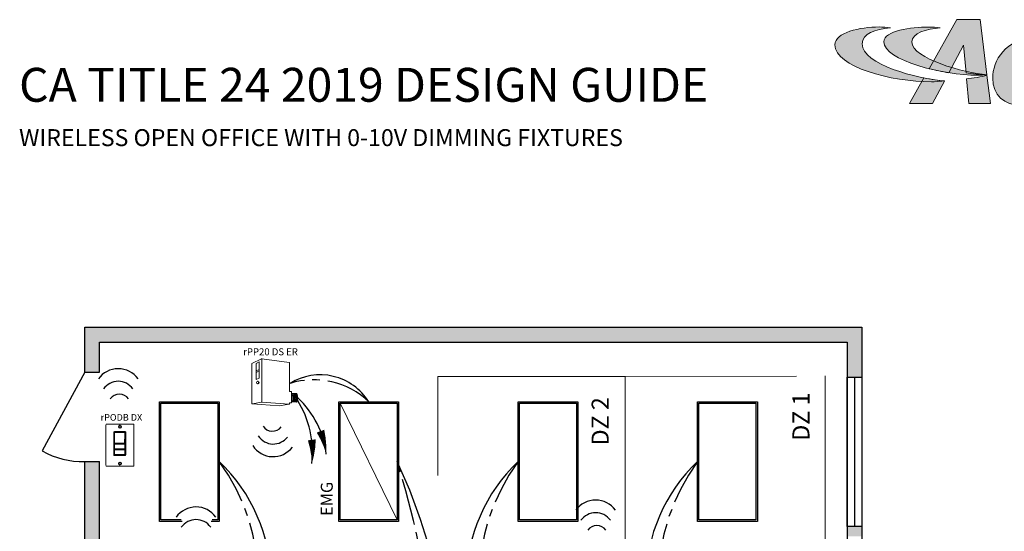
# Model space of a CAD drawing. Units: inches. Extents: x -0.8 to 68.1, y -2.8 to 72.9.
# Drawn here: x 2 to 33.6, y 56.5 to 72.9 of the extents above; entities that cross this region are included whole.
import ezdxf
from ezdxf.enums import TextEntityAlignment as Align

# ---------------------------------------------------------------- set-up
doc = ezdxf.new("R2010")
doc.units = ezdxf.units.IN
doc.header["$LTSCALE"] = 2
doc.header["$MEASUREMENT"] = 0
for name, pattern in [('CENTER2', [1.125, 0.75, -0.125, 0.125, -0.125]), ('HIDDEN', [0.375, 0.25, -0.125]), ('HIDDENX2', [0.75, 0.5, -0.25])]:
    doc.linetypes.add(name, pattern=pattern)
for name, color, linetype in [('0-10V FIXT4', 7, 'Continuous'), ('EM Feed', 30, 'Continuous'), ('SSI-RISER', 7, 'Continuous'), ('SSI-WIRING', 4, 'Continuous'), ('TB 24X36$0$Layer 1', 7, 'Continuous'), ('TB 24X36$0$SSILEGEND', 7, 'Continuous')]:
    doc.layers.add(name, color=color, linetype=linetype)
for name, color, linetype, lineweight in [('CAT5', 140, 'HIDDEN', 50), ('LINE VOLTAGE', 1, 'Continuous', 30), ('LV DIMMING', 200, 'CENTER2', 25), ('NLIGHT RISER', 7, 'Continuous', 0)]:
    doc.layers.add(name, color=color, linetype=linetype, lineweight=lineweight)
doc.styles.add('SSI', font='romans.shx', dxfattribs={"width": 0.8})
doc.styles.add('SSI-Bold', font='arial.ttf')
doc.styles.get("Standard").update_dxf_attribs({"font": 'arial.ttf'})

# ---------------------------------------------------------------- blocks, each defined once
blk = doc.blocks.new('nPP16D')
for p, q in [((0, -0.319), (0, 0.319)), ((0.159, 0.401), (0.003, 0.323)), ((0.118, 0.352), (0.07, 0.328)), ((0.07, 0.328), (0.07, 0.066)), ((0.118, 0.352), (0.118, 0.09)), ((0.16, 0.396), (0.16, -0.292)), ((0.162, 0.402), (0.602, 0.343)), ((0.607, -0.118), (0.607, 0.338)), ((0.118, 0.23), (0.07, 0.206)), ((0.118, 0.206), (0.07, 0.182)), ((0.118, 0.09), (0.07, 0.066)), ((0.104, 0.039), (0.094, 0.039)), ((0.094, -0.002), (0.104, -0.002)), ((0.612, -0.123), (0.635, -0.123)), ((0.64, -0.301), (0.64, -0.128)), ((0.64, -0.15), (0.72, -0.156)), ((0.16, -0.296), (0.006, -0.323)), ((0.161, -0.296), (0.601, -0.328)), ((0.607, -0.324), (0.607, -0.311)), ((0.612, -0.306), (0.635, -0.306)), ((0.64, -0.29), (0.718, -0.296)), ((0.005, -0.324), (0.441, -0.354)), ((0.602, -0.329), (0.441, -0.354))]:
    blk.add_line(p, q)
for centre, radius, start, end in [((0.005, 0.319), 0.005, 116.4688, 180), ((0.155, 0.394), 0.005, 360, 116.4688), ((0.161, 0.397), 0.005, 82.4213, 116.4688), ((0.165, 0.396), 0.005, 82.4213, 180), ((0.602, 0.338), 0.005, 360, 82.4213), ((0.602, 0.338), 0.005, 360, 82.4213), ((0.612, -0.118), 0.005, 180, 270), ((0.635, -0.128), 0.005, 0, 90), ((0.525, -0.225), 0.137, 331.3022, 32.8245), ((0.529, -0.225), 0.137, 331.1684, 32.6941), ((0.543, -0.225), 0.137, 330.693, 32.1572), ((0.548, -0.225), 0.137, 330.5463, 31.9928), ((0.562, -0.225), 0.137, 330.0685, 31.4607), ((0.566, -0.225), 0.137, 329.921, 31.2976), ((0.581, -0.225), 0.137, 329.4406, 30.7701), ((0.585, -0.225), 0.137, 329.2924, 30.6085), ((0.599, -0.225), 0.137, 328.8094, 30.0853), ((0.72, -0.161), 0.005, 28.783, 85.8501), ((0.155, -0.292), 0.005, 279.6996, 0), ((0.165, -0.292), 0.005, 180, 265.8501), ((0.161, -0.301), 0.005, 85.8501, 99.6996), ((0.612, -0.311), 0.005, 90, 180), ((0.635, -0.301), 0.005, 270, 0), ((0.718, -0.291), 0.005, 265.8501, 329.9747), ((0.604, -0.225), 0.137, 329.9747, 28.783), ((0.005, -0.318), 0.005, 180, 279.6996), ((0.005, -0.319), 0.005, 180, 266.0639), ((0.602, -0.323), 0.005, 265.8501, 0), ((0.602, -0.324), 0.005, 278.6753, 360), ((0.602, -0.324), 0.005, 278.6753, 360)]:
    blk.add_arc(centre, radius, start, end)
at = {"extrusion": (0, 0, -1)}
blk.add_ellipse((0.094, 0.018), major_axis=(0, -0.0203), ratio=0.731433, dxfattribs=at)
blk.add_ellipse((0.104, 0.018), major_axis=(0, -0.0203), ratio=0.731433, start_param=3.141593, end_param=6.283185, dxfattribs=at)
for tag, style, p in [('LOCATION', 'SSI-Bold', (0.303, 0.537)), ('OPTION', 'SSI', (0.303, 0.422)), ('ID#', 'SSI', (0.396, 0.124)), ('ZONE-INFO-LINE1', 'SSI', (0.303, -0.471)), ('ZONE-INFO-LINE2', 'SSI', (0.303, -0.586))]:
    blk.add_attdef(tag, text='', height=0.0938, dxfattribs=dict(style=style)).set_placement(p, align=Align.CENTER)
blk = doc.blocks.new('TB 24X36$0$acuity_controls_LOGO')
h = blk.add_hatch(color=1)
h.dxf.hatch_style = 1
edge = h.paths.add_edge_path()
edge.add_spline(control_points=[(-183.26, 23.66), (-185.02, 23.82), (-187.4, 24.06), (-189.27, 24.06), (-199.45, 24.06), (-212.72, 21.12), (-212.72, 14.6), (-212.72, 2.71), (-182.83, -5.11), (-161.36, -5.11), (-160.35, -5.11), (-155.64, -4.86), (-154.57, -4.69), (-168.84, -3.52), (-198.28, 4.09), (-198.28, 15.04), (-198.28, 20.7), (-191.26, 22.83), (-183.26, 23.66)], knot_values=[0, 0, 0, 0, 1, 1, 1, 2, 2, 2, 3, 3, 3, 4, 4, 4, 5, 5, 5, 6, 6, 6, 6], degree=3, periodic=0)
edge = h.paths.add_edge_path()
edge.add_spline(control_points=[(-156.84, 23.66), (-158.59, 23.82), (-161.14, 23.99), (-163.01, 23.99), (-172.14, 23.99), (-186.69, 22.12), (-186.69, 16.13), (-186.69, 6.23), (-155.51, -1.63), (-136.78, -1.63), (-135.76, -1.63), (-133.05, -1.54), (-131.98, -1.38), (-144.05, -0.38), (-171.85, 7.16), (-171.85, 16.11), (-171.85, 20.88), (-163.95, 22.92), (-156.84, 23.66)], knot_values=[0, 0, 0, 0, 1, 1, 1, 2, 2, 2, 3, 3, 3, 4, 4, 4, 5, 5, 5, 6, 6, 6, 6], degree=3, periodic=0)
h = blk.add_hatch(color=7)
h.dxf.hatch_style = 1
edge = h.paths.add_edge_path()
edge.add_spline(control_points=[(-106.94, 17.99), (-121.95, 17.99), (-128.89, 6), (-128.89, -3.15), (-128.89, -12.35), (-122.66, -17.65), (-113.83, -17.65), (-110.24, -17.65), (-106.13, -16.48), (-104.96, -15.84), (-104.58, -14.44), (-103.41, -8.55), (-103, -6.77), (-105.17, -8.01), (-108.25, -9.27), (-110.77, -9.27), (-115.33, -9.27), (-118.17, -6.38), (-118.17, -2.17), (-118.17, 4.26), (-114, 9.67), (-107.38, 9.67), (-104.52, 9.67), (-101.22, 8.14), (-100.16, 6.93), (-99.67, 9.12), (-98.61, 14.02), (-98.15, 16.14), (-99.65, 16.9), (-103.43, 17.99), (-106.94, 17.99)], knot_values=[0, 0, 0, 0, 1, 1, 1, 2, 2, 2, 3, 3, 3, 4, 4, 4, 5, 5, 5, 6, 6, 6, 7, 7, 7, 8, 8, 8, 9, 9, 9, 10, 10, 10, 10], degree=3, periodic=0)
edge = h.paths.add_edge_path()
edge.add_spline(control_points=[(-80.14, -12.88), (-80.14, -12.88), (-80.97, -16.65), (-80.97, -16.65), (-80.97, -16.65), (-71.09, -16.65), (-71.09, -16.65), (-71.09, -16.65), (-63.78, 17.03), (-63.78, 17.03), (-63.78, 17.03), (-74.26, 17.03), (-74.26, 17.03), (-74.26, 17.03), (-79.36, -6.45), (-79.36, -6.45), (-81.24, -7.5), (-83.02, -8.55), (-85.56, -8.55), (-87.29, -8.55), (-88.72, -7.66), (-88.72, -5.24), (-88.72, -4.48), (-88.59, -2.64), (-88.38, -1.52), (-88.04, 0.38), (-84.31, 17.03), (-84.31, 17.03), (-84.31, 17.03), (-94.79, 17.03), (-94.79, 17.03), (-94.79, 17.03), (-99.39, -4.13), (-99.39, -4.13), (-99.62, -5.33), (-100.16, -7.55), (-100.16, -9.08), (-100.16, -14.6), (-96.84, -17.67), (-91.36, -17.67), (-87.02, -17.67), (-82.31, -15.08), (-80.14, -12.88)], knot_values=[0, 0, 0, 0, 1, 1, 1, 2, 2, 2, 3, 3, 3, 4, 4, 4, 5, 5, 5, 6, 6, 6, 7, 7, 7, 8, 8, 8, 9, 9, 9, 10, 10, 10, 11, 11, 11, 12, 12, 12, 13, 13, 13, 14, 14, 14, 14], degree=3, periodic=0)
at = {"layer": 'TB 24X36$0$Layer 1'}
h = blk.add_hatch(color=7, dxfattribs=at)
h.dxf.hatch_style = 2
edge = h.paths.add_edge_path()
edge.add_spline(control_points=[(-143.05, -0.39), (-140.09, -0.84), (-135.19, -1.49), (-131.96, -1.38), (-131.96, -1.38), (-135.58, 27.94), (-135.58, 27.94), (-135.58, 27.94), (-147.92, 27.94), (-147.92, 27.94), (-147.92, 27.94), (-162.69, 1.83), (-162.69, 1.83), (-159.25, 0.97), (-155.67, 0.25), (-152.14, -0.3), (-152.14, -0.3), (-144.39, 14.33), (-144.39, 14.33), (-144.39, 14.33), (-143.05, -0.39), (-143.05, -0.39)], knot_values=[0, 0, 0, 0, 1, 1, 1, 2, 2, 2, 3, 3, 3, 4, 4, 4, 5, 5, 5, 6, 6, 6, 7, 7, 7, 7], degree=3, periodic=0)
h = blk.add_hatch(color=7, dxfattribs=at)
h.dxf.hatch_style = 2
edge = h.paths.add_edge_path()
edge.add_spline(control_points=[(-154.57, -4.69), (-157.64, -4.44), (-161.43, -3.88), (-165.46, -3.07), (-165.46, -3.07), (-173.14, -16.65), (-173.14, -16.65), (-173.14, -16.65), (-160.8, -16.65), (-160.8, -16.65), (-160.8, -16.65), (-154.47, -4.71), (-154.47, -4.71), (-154.47, -4.71), (-154.57, -4.69), (-154.57, -4.69)], knot_values=[0, 0, 0, 0, 1, 1, 1, 2, 2, 2, 3, 3, 3, 4, 4, 4, 5, 5, 5, 5], degree=3, periodic=0)
h = blk.add_hatch(color=7, dxfattribs=at)
h.dxf.hatch_style = 2
edge = h.paths.add_edge_path()
edge.add_spline(control_points=[(-131.94, -1.64), (-134.63, -2.44), (-139.68, -3.27), (-142.76, -3.56), (-142.76, -3.56), (-141.56, -16.64), (-141.56, -16.64), (-141.56, -16.64), (-130.09, -16.64), (-130.09, -16.64), (-130.09, -16.64), (-131.94, -1.64), (-131.94, -1.64)], knot_values=[0, 0, 0, 0, 1, 1, 1, 2, 2, 2, 3, 3, 3, 4, 4, 4, 4], degree=3, periodic=0)
at = {"layer": 'TB 24X36$0$Layer 1', "color": 7, "lineweight": 0}
for points, knots in [([(-143.05, -0.39), (-140.09, -0.84), (-135.19, -1.49), (-131.96, -1.38), (-131.96, -1.38), (-135.58, 27.94), (-135.58, 27.94), (-135.58, 27.94), (-147.92, 27.94), (-147.92, 27.94), (-147.92, 27.94), (-162.69, 1.83), (-162.69, 1.83), (-159.25, 0.97), (-155.67, 0.25), (-152.14, -0.3), (-152.14, -0.3), (-144.39, 14.33), (-144.39, 14.33), (-144.39, 14.33), (-143.05, -0.39), (-143.05, -0.39)], [0, 0, 0, 0, 1, 1, 1, 2, 2, 2, 3, 3, 3, 4, 4, 4, 5, 5, 5, 6, 6, 6, 7, 7, 7, 7]), ([(-106.94, 17.99), (-121.95, 17.99), (-128.89, 6), (-128.89, -3.15), (-128.89, -12.35), (-122.66, -17.65), (-113.83, -17.65), (-110.24, -17.65), (-106.13, -16.48), (-104.96, -15.84), (-104.58, -14.44), (-103.41, -8.55), (-103, -6.77), (-105.17, -8.01), (-108.25, -9.27), (-110.77, -9.27), (-115.33, -9.27), (-118.17, -6.38), (-118.17, -2.17), (-118.17, 4.26), (-114, 9.67), (-107.38, 9.67), (-104.52, 9.67), (-101.22, 8.14), (-100.16, 6.93), (-99.67, 9.12), (-98.61, 14.02), (-98.15, 16.14), (-99.65, 16.9), (-103.43, 17.99), (-106.94, 17.99)], [0, 0, 0, 0, 1, 1, 1, 2, 2, 2, 3, 3, 3, 4, 4, 4, 5, 5, 5, 6, 6, 6, 7, 7, 7, 8, 8, 8, 9, 9, 9, 10, 10, 10, 10]), ([(-154.57, -4.69), (-157.64, -4.44), (-161.43, -3.88), (-165.46, -3.07), (-165.46, -3.07), (-173.14, -16.65), (-173.14, -16.65), (-173.14, -16.65), (-160.8, -16.65), (-160.8, -16.65), (-160.8, -16.65), (-154.47, -4.71), (-154.47, -4.71), (-154.47, -4.71), (-154.57, -4.69), (-154.57, -4.69)], [0, 0, 0, 0, 1, 1, 1, 2, 2, 2, 3, 3, 3, 4, 4, 4, 5, 5, 5, 5]), ([(-131.94, -1.64), (-134.63, -2.44), (-139.68, -3.27), (-142.76, -3.56), (-142.76, -3.56), (-141.56, -16.64), (-141.56, -16.64), (-141.56, -16.64), (-130.09, -16.64), (-130.09, -16.64), (-130.09, -16.64), (-131.94, -1.64), (-131.94, -1.64)], [0, 0, 0, 0, 1, 1, 1, 2, 2, 2, 3, 3, 3, 4, 4, 4, 4])]:
    blk.add_open_spline(points, degree=3, knots=knots, dxfattribs=at)
at = {"layer": 'TB 24X36$0$Layer 1', "color": 1, "lineweight": 0}
for points in [[(-183.26, 23.66), (-185.02, 23.82), (-187.4, 24.06), (-189.27, 24.06), (-199.45, 24.06), (-212.72, 21.12), (-212.72, 14.6), (-212.72, 2.71), (-182.83, -5.11), (-161.36, -5.11), (-160.35, -5.11), (-155.64, -4.86), (-154.57, -4.69), (-168.84, -3.52), (-198.28, 4.09), (-198.28, 15.04), (-198.28, 20.7), (-191.26, 22.83), (-183.26, 23.66)], [(-156.84, 23.66), (-158.59, 23.82), (-161.14, 23.99), (-163.01, 23.99), (-172.14, 23.99), (-186.69, 22.12), (-186.69, 16.13), (-186.69, 6.23), (-155.51, -1.63), (-136.78, -1.63), (-135.76, -1.63), (-133.05, -1.54), (-131.98, -1.38), (-144.05, -0.38), (-171.85, 7.16), (-171.85, 16.11), (-171.85, 20.88), (-163.95, 22.92), (-156.84, 23.66)]]:
    blk.add_open_spline(points, degree=3, knots=[0, 0, 0, 0, 1, 1, 1, 2, 2, 2, 3, 3, 3, 4, 4, 4, 5, 5, 5, 6, 6, 6, 6], dxfattribs=at)

msp = doc.modelspace()

# ---------------------------------------------------------------- hatches: boundary and pattern name
at = {"layer": 'CAT5'}
h = msp.add_hatch(color=253, dxfattribs=at)
h.dxf.hatch_style = 1
h.paths.add_polyline_path([(28.533, 61.736), (28.533, 61.416), (29.013, 61.416), (29.013, 61.736)])
h = msp.add_hatch(color=253, dxfattribs=at)
h.dxf.hatch_style = 1
h.paths.add_polyline_path([(28.533, 56.616), (28.533, 56.296), (29.013, 56.296), (29.013, 56.616)])
at = {"layer": 'SSI-WIRING'}
h = msp.add_hatch(color=253, dxfattribs=at)
h.dxf.hatch_style = 1
h.paths.add_polyline_path([(28.533, 36.136), (28.533, 35.816), (29.013, 35.816), (29.013, 36.136)], flags=17)
h.paths.add_polyline_path([(28.533, 41.256), (28.533, 40.936), (29.013, 40.936), (29.013, 41.256)], flags=17)
h.paths.add_polyline_path([(28.533, 46.376), (28.533, 46.056), (29.013, 46.056), (29.013, 46.376)], flags=17)
h.paths.add_polyline_path([(28.533, 51.496), (28.533, 51.176), (29.013, 51.176), (29.013, 51.496)], flags=17)
h.paths.add_polyline_path([(28.533, 56.616), (28.533, 56.296), (29.013, 56.296), (29.013, 56.616)], flags=17)
h.paths.add_polyline_path([(21.053, 63.016), (21.053, 62.536), (28.533, 62.536), (28.533, 61.416), (29.013, 61.416), (29.013, 63.016)])
h.paths.add_polyline_path([(6.394, 63.016), (6.394, 62.536), (21.053, 62.536), (21.053, 63.016)])
h.paths.add_polyline_path([(4.053, 63.016), (4.053, 61.576), (4.533, 61.576), (4.533, 62.536), (6.394, 62.536), (6.394, 63.016)])
h.paths.add_polyline_path([(14.959, 29.416), (14.959, 29.896), (4.533, 29.896), (4.533, 58.696), (4.053, 58.696), (4.053, 29.416)])
h.paths.add_polyline_path([(20.719, 29.896), (20.719, 29.416), (29.013, 29.416), (29.013, 31.016), (28.533, 31.016), (28.533, 29.896)])

# ---------------------------------------------------------------- linework, layer by layer
for p, q in [((4.053, 61.576), (2.688, 59.04)), ((4.053, 61.576), (4.533, 61.576)), ((28.773, 61.416), (28.773, 56.616)), ((4.053, 58.696), (4.533, 58.696))]:
    msp.add_line(p, q)
for points in [[(4.053, 61.576), (4.053, 63.016), (29.013, 63.016), (29.013, 29.416), (20.719, 29.416)], [(4.533, 61.576), (4.533, 62.536), (28.533, 62.536), (28.533, 29.896), (20.719, 29.896)], [(14.959, 29.416), (4.053, 29.416), (4.053, 58.696)], [(14.959, 29.896), (4.533, 29.896), (4.533, 58.696)]]:
    msp.add_lwpolyline(points)
msp.add_lwpolyline([(28.533, 56.616), (28.533, 61.416), (29.013, 61.416), (29.013, 56.616)], close=True)
for centre, radius, start, end in [((5.131, 60.903), 0.781, 35.511, 144.7973), ((5.131, 60.7), 0.578, 35.511, 144.7973), ((5.169, 60.506), 0.36, 35.511, 144.7973), ((10.081, 60.036), 0.36, 213.1791, 322.4654), ((10.111, 59.84), 0.578, 213.1791, 322.4654), ((10.103, 59.637), 0.781, 213.1791, 322.4654), ((3.995, 61.348), 2.652, 240.473, 271.2447), ((7.629, 56.458), 0.781, 35.511, 144.7973), ((20.462, 56.681), 0.781, 35.511, 144.7973), ((20.462, 56.477), 0.578, 35.511, 144.7973), ((7.629, 56.255), 0.578, 35.511, 144.7973), ((20.5, 56.283), 0.36, 35.511, 144.7973)]:
    msp.add_arc(centre, radius, start, end)
at = {"layer": '0-10V FIXT4'}
for points in [[(7.186, 56.776), (6.453, 56.776), (6.453, 60.616), (8.373, 60.616), (8.373, 56.776), (8.115, 56.776)], [(7.151, 56.821), (6.498, 56.821), (6.498, 60.571), (8.328, 60.571), (8.328, 56.821), (8.147, 56.821)]]:
    msp.add_lwpolyline(points, dxfattribs=at)
for points in [[(12.213, 56.776), (12.213, 60.616), (14.133, 60.616), (14.133, 56.776)], [(12.258, 56.821), (12.258, 60.571), (14.088, 60.571), (14.088, 56.821)], [(17.973, 56.776), (17.973, 60.616), (19.893, 60.616), (19.893, 56.776)], [(18.018, 56.821), (18.018, 60.571), (19.848, 60.571), (19.848, 56.821)], [(23.733, 56.776), (23.733, 60.616), (25.653, 60.616), (25.653, 56.776)], [(23.778, 56.821), (23.778, 60.571), (25.608, 60.571), (25.608, 56.821)]]:
    msp.add_lwpolyline(points, close=True, dxfattribs=at)
at = {"layer": 'EM Feed', "linetype": 'Continuous'}
msp.add_lwpolyline([(11.351, 58.632, 0, 0.256, 0.06456), (11.347, 59.397, 0, 0, 0.06456)], format="xyseb", dxfattribs=at)
for centre, radius, start, end in [((11.614, 59.655), 1.832, 31.6654, 121.7844), ((8.208, 58.989), 3.163, 353.5144, 32.1273), ((-2.395, 50.968), 18.205, 335.2155, 25.1202)]:
    msp.add_arc(centre, radius, start, end, dxfattribs=at)
at = {"layer": 'LINE VOLTAGE', "linetype": 'Continuous'}
msp.add_lwpolyline([(11.813, 58.932, 0, 0.256, 0.06456), (11.625, 59.675, 0, 0, 0.06456)], format="xyseb", dxfattribs=at)
msp.add_arc((8.855, 58.58), 2.978, 6.7916, 46.6826, dxfattribs=at)
at = {"layer": 'LINE VOLTAGE'}
for centre, start, end in [((4.745, 54.856), 313.3745, 46.6255), ((21.601, 54.856), 133.3745, 226.6255), ((27.361, 54.856), 133.3745, 226.6255)]:
    msp.add_arc(centre, 5.283, start, end, dxfattribs=at)
at = {"layer": 'LV DIMMING'}
for centre, radius, start, end in [((11.408, 58.782), 2.546, 46.1046, 107.3452), ((3.144, 54.856), 6.488, 323.7086, 36.2914), ((-10.243, 50.945), 25.536, 342.665, 17.6708), ((23.202, 54.856), 6.488, 143.7086, 216.2914), ((28.962, 54.856), 6.488, 143.7086, 216.2914)]:
    msp.add_arc(centre, radius, start, end, dxfattribs=at)
at = {"layer": 'NLIGHT RISER', "linetype": 'Continuous', "lineweight": 0, "ltscale": 0.0005}
msp.add_line((14.088, 56.821), (12.258, 60.571), dxfattribs=at)
at = {"layer": 'NLIGHT RISER'}
for p, q in [((4.986, 58.915), (4.986, 59.638)), ((4.99, 59.634), (4.99, 58.92)), ((5.013, 59.666), (5.344, 59.666)), ((5.339, 59.661), (5.017, 59.661)), ((5.367, 58.92), (5.367, 59.634)), ((5.371, 59.638), (5.371, 58.915)), ((5.327, 59.419), (5.327, 59.313)), ((5.327, 59.419), (5.337, 59.419)), ((5.327, 59.413), (5.337, 59.413)), ((5.327, 59.319), (5.337, 59.319)), ((5.327, 59.313), (5.337, 59.313)), ((5.337, 59.419), (5.337, 59.313)), ((5.344, 58.888), (5.013, 58.888)), ((5.017, 58.893), (5.339, 58.893))]:
    msp.add_line(p, q, dxfattribs=at)
at = {"layer": 'NLIGHT RISER', "linetype": 'HIDDENX2', "ltscale": 5.5}
for points in [[(15.392, 33.502), (15.392, 61.431), (18.147, 61.431)], [(18.147, 61.431), (21.413, 61.431), (21.413, 31.056), (16.402, 31.056)], [(21.413, 56.586), (21.413, 61.431), (27.836, 61.45), (27.836, 31.072), (26.454, 31.072)]]:
    msp.add_lwpolyline(points, dxfattribs=at)
at = {"layer": 'NLIGHT RISER'}
msp.add_lwpolyline([(5.604, 59.905, -0.414214), (5.636, 59.873), (5.636, 58.578, -0.414214), (5.604, 58.546), (4.769, 58.546, -0.414214), (4.737, 58.578), (4.737, 59.873, -0.414214), (4.769, 59.905)], format="xyb", close=True, dxfattribs=at)
for points in [[(5.015, 59.292), (5.342, 59.292), (5.342, 59.628), (5.015, 59.628)], [(5.015, 59.109), (5.342, 59.109), (5.342, 59.257), (5.015, 59.257)], [(5.015, 58.923), (5.342, 58.923), (5.342, 59.071), (5.015, 59.071)]]:
    msp.add_lwpolyline(points, close=True, dxfattribs=at)
for centre in [(5.187, 59.817), (5.187, 58.634)]:
    msp.add_circle(centre, 0.048, dxfattribs=at)
for centre, start, end in [((5.013, 59.638), 90, 180), ((5.017, 59.634), 90, 180), ((5.339, 59.634), 0, 90), ((5.344, 59.638), 0, 90), ((5.013, 58.915), 180, 270), ((5.017, 58.92), 180, 270), ((5.339, 58.92), 270, 0), ((5.344, 58.915), 270, 0)]:
    msp.add_arc(centre, 0.0272, start, end, dxfattribs=at)
for points in [[(5.179, 59.856), (5.179, 59.86), (5.182, 59.863), (5.187, 59.863)], [(5.179, 59.778), (5.179, 59.778), (5.179, 59.856), (5.179, 59.856)], [(5.187, 59.77), (5.182, 59.77), (5.179, 59.774), (5.179, 59.778)], [(5.187, 59.863), (5.191, 59.863), (5.195, 59.86), (5.195, 59.856)], [(5.195, 59.778), (5.195, 59.774), (5.191, 59.77), (5.187, 59.77)], [(5.195, 59.856), (5.195, 59.856), (5.195, 59.778), (5.195, 59.778)], [(5.187, 58.68), (5.182, 58.68), (5.179, 58.677), (5.179, 58.672)], [(5.179, 58.672), (5.179, 58.672), (5.179, 58.595), (5.179, 58.595)], [(5.195, 58.672), (5.195, 58.677), (5.191, 58.68), (5.187, 58.68)], [(5.195, 58.595), (5.195, 58.595), (5.195, 58.672), (5.195, 58.672)]]:
    msp.add_open_spline(points, degree=3, dxfattribs=at)

# ---------------------------------------------------------------- block references
ref = msp.add_blockref('nPP16D', (9.417, 61.2), dxfattribs=dict(at, xscale=1.999999963318363, yscale=1.999999963318363, zscale=1.999999963318363))
ref.add_attrib('OPTION', 'rPP20 DS ER', dxfattribs={"layer": '0', "height": 0.225, "style": 'SSI-Bold'}).set_placement((10.022, 62.044), align=Align.BOTTOM_CENTER)
at = {"layer": 'TB 24X36$0$SSILEGEND', "xscale": 0.06042729059324497, "yscale": 0.06042729059324497, "zscale": 0.06042729059324497}
msp.add_blockref('TB 24X36$0$acuity_controls_LOGO', (40.999, 71.216), dxfattribs=at)

# ---------------------------------------------------------------- texts
at = {"layer": 'NLIGHT RISER', "style": 'SSI-Bold'}
msp.add_text('rPODB DX', height=0.2131, dxfattribs=at).set_placement((5.233, 59.945), align=Align.BOTTOM_CENTER)
msp.add_text('EMG', height=0.384, rotation=90, dxfattribs=at).set_placement((12.139, 57.498), align=Align.BOTTOM_CENTER)
at = {"layer": 'SSI-RISER', "attachment_point": 1}
for s, insert, char_height, width in [('CA TITLE 24 2019 DESIGN GUIDE ', (1.947, 71.355), 1.09032, 24.98515), ('WIRELESS OPEN OFFICE WITH 0-10V DIMMING FIXTURES', (1.947, 69.384), 0.54516, 39.31154)]:
    msp.add_mtext(s, dxfattribs=dict(at, insert=insert, char_height=char_height, width=width))
at = {"layer": 'SSI-RISER', "char_height": 0.5487, "attachment_point": 1, "rotation": 90}
for s, insert in [('DZ 2', (20.332, 59.218)), ('DZ 1', (26.779, 59.368))]:
    msp.add_mtext_dynamic_manual_height_columns(s, width=89.70777, gutter_width=6, heights=[0], dxfattribs=dict(at, insert=insert))

doc.saveas('drawing.dxf')
